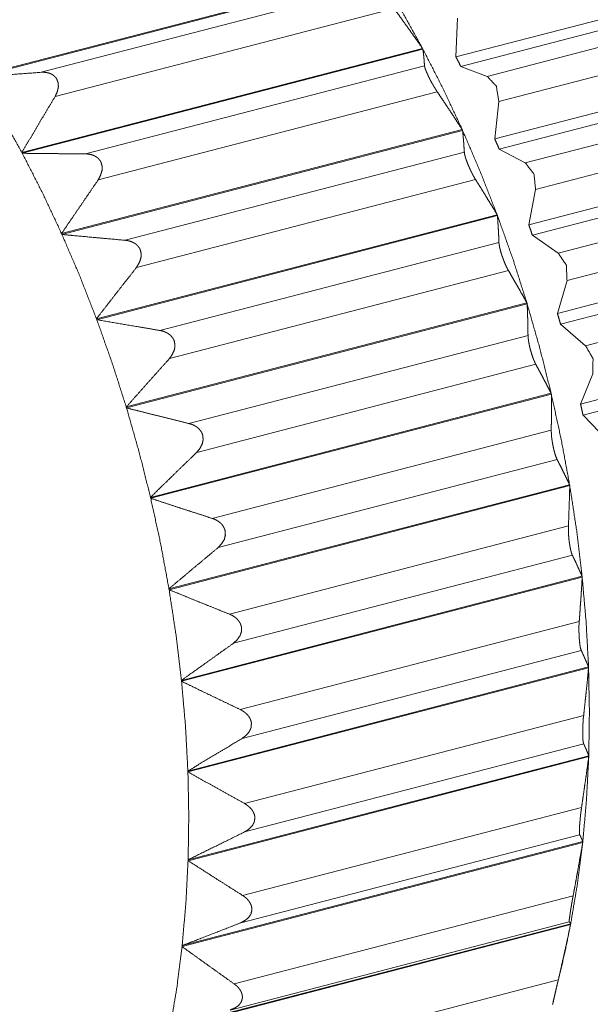
# Model space of a CAD drawing. Units: millimetres. Extents: x 11 to 2721, y 29 to 729.
# Drawn here: x 2541 to 2547, y 619 to 630 of the extents above; entities that cross this region are included whole.
import ezdxf

# ---------------------------------------------------------------- set-up
doc = ezdxf.new("R2010")
doc.units = ezdxf.units.MM
doc.header["$LTSCALE"] = 0.1
doc.header["$MEASUREMENT"] = 0
doc.layers.add('1', color=7, linetype='Continuous', true_color=0xffffff)

msp = doc.modelspace()

# ---------------------------------------------------------------- linework, layer by layer
at = {"layer": '1', "color": 7, "linetype": 'Continuous', "lineweight": 18}
for p, q in [((2550.418, 630.653), (2545.537, 629.386)), ((2550.471, 630.55), (2545.59, 629.283)), ((2545.869, 629.179), (2550.75, 630.447)), ((2544.713, 630.287), (2540.452, 629.181)), ((2544.718, 630.279), (2540.457, 629.173)), ((2544.73, 630.158), (2541.125, 629.222)), ((2545.995, 628.91), (2550.877, 630.177)), ((2544.88, 629.899), (2541.274, 628.963)), ((2545.537, 629.386), (2545.553, 629.798)), ((2550.831, 629.781), (2545.95, 628.514)), ((2550.878, 629.673), (2545.997, 628.406)), ((2546.275, 628.259), (2551.156, 629.526)), ((2545.182, 629.476), (2540.92, 628.37)), ((2545.186, 629.468), (2540.925, 628.361)), ((2545.204, 629.291), (2541.598, 628.354)), ((2545.869, 629.179), (2545.59, 629.283)), ((2546.385, 627.977), (2551.266, 629.244)), ((2545.338, 629.015), (2541.733, 628.079)), ((2545.95, 628.514), (2545.995, 628.91)), ((2551.193, 628.869), (2546.312, 627.602)), ((2551.232, 628.757), (2546.351, 627.489)), ((2545.604, 628.614), (2541.343, 627.507)), ((2545.608, 628.604), (2541.347, 627.498)), ((2546.625, 627.3), (2551.507, 628.568)), ((2545.627, 628.372), (2542.021, 627.436)), ((2546.275, 628.259), (2545.997, 628.406)), ((2546.719, 627.009), (2551.6, 628.277)), ((2545.745, 628.083), (2542.139, 627.147)), ((2546.312, 627.602), (2546.385, 627.977)), ((2551.498, 627.926), (2546.617, 626.658)), ((2551.531, 627.811), (2546.65, 626.543)), ((2545.976, 627.708), (2541.714, 626.602)), ((2545.979, 627.699), (2541.718, 626.592)), ((2546.917, 626.315), (2551.798, 627.582)), ((2545.995, 627.414), (2542.389, 626.477)), ((2546.625, 627.3), (2546.351, 627.489)), ((2546.096, 627.114), (2542.49, 626.178)), ((2546.617, 626.658), (2546.719, 627.009)), ((2551.744, 626.962), (2546.863, 625.695)), ((2546.292, 626.77), (2542.031, 625.664)), ((2551.77, 626.846), (2546.889, 625.578)), ((2546.295, 626.76), (2542.034, 625.654)), ((2546.917, 626.315), (2546.65, 626.543)), ((2546.304, 626.424), (2542.698, 625.488)), ((2546.386, 626.118), (2542.781, 625.182)), ((2546.863, 625.695), (2546.992, 626.018)), ((2546.55, 625.81), (2542.289, 624.703)), ((2546.552, 625.8), (2542.291, 624.694)), ((2547.146, 625.312), (2546.889, 625.578)), ((2546.551, 625.416), (2542.946, 624.479)), ((2546.614, 625.105), (2543.008, 624.169)), ((2546.746, 624.838), (2542.485, 623.731)), ((2546.748, 624.828), (2542.487, 623.721)), ((2546.733, 624.399), (2543.128, 623.462)), ((2546.776, 624.088), (2543.17, 623.152)), ((2546.879, 623.865), (2542.618, 622.758)), ((2546.88, 623.855), (2542.619, 622.748)), ((2546.849, 623.384), (2543.243, 622.448)), ((2546.87, 623.077), (2543.264, 622.141)), ((2546.948, 622.901), (2542.686, 621.794)), ((2546.948, 622.891), (2542.687, 621.785)), ((2546.896, 622.384), (2543.29, 621.448)), ((2546.896, 622.083), (2543.29, 621.147)), ((2546.95, 621.948), (2542.688, 620.841)), ((2546.95, 621.957), (2542.689, 620.851)), ((2546.874, 621.408), (2543.268, 620.472)), ((2546.853, 621.117), (2543.248, 620.181)), ((2546.886, 621.035), (2542.624, 619.928)), ((2546.887, 621.044), (2542.625, 619.938)), ((2546.784, 620.468), (2543.178, 619.532)), ((2546.758, 620.171), (2542.497, 619.065)), ((2546.742, 620.19), (2543.137, 619.253)), ((2546.756, 620.163), (2542.495, 619.056)), ((2546.573, 619.344), (2546.66, 619.711)), ((2546.626, 619.574), (2543.02, 618.637))]:
    msp.add_line(p, q, dxfattribs=at)
for points, knots in [([(2545.182, 629.476), (2544.955, 629.885), (2544.718, 630.279)], [0, 0, 0.503557, 1, 1]), ([(2545.182, 629.476), (2545.133, 629.546), (2545.084, 629.615), (2545.034, 629.686), (2544.983, 629.756), (2544.932, 629.827), (2544.88, 629.899)], [0, 0, 0.163052, 0.327515, 0.493462, 0.660839, 0.829687, 1, 1]), ([(2545.182, 629.476), (2545.184, 629.472), (2545.186, 629.468)], [0, 0, 0.499036, 1, 1]), ([(2545.204, 629.291), (2545.201, 629.321), (2545.199, 629.351), (2545.196, 629.381), (2545.193, 629.41), (2545.19, 629.439), (2545.186, 629.468)], [0, 0, 0.170442, 0.339326, 0.506705, 0.672603, 0.837035, 1, 1]), ([(2545.604, 628.614), (2545.401, 629.047), (2545.186, 629.468)], [0, 0, 0.502706, 1, 1]), ([(2545.59, 629.283), (2545.564, 629.335), (2545.537, 629.386)], [0, 0, 0.500393, 1, 1]), ([(2545.204, 629.291), (2545.204, 629.285), (2545.206, 629.278), (2545.207, 629.271), (2545.21, 629.263), (2545.213, 629.253), (2545.217, 629.243), (2545.223, 629.228), (2545.231, 629.21), (2545.239, 629.192), (2545.248, 629.173), (2545.258, 629.153), (2545.268, 629.133), (2545.279, 629.112), (2545.291, 629.093), (2545.303, 629.071), (2545.315, 629.052), (2545.327, 629.033), (2545.338, 629.015)], [0, 0, 0.018644, 0.039963, 0.064397, 0.093307, 0.124943, 0.160466, 0.214683, 0.275923, 0.340487, 0.409608, 0.481658, 0.554827, 0.630784, 0.704928, 0.78433, 0.8583, 0.931233, 1, 1]), ([(2541.125, 629.222), (2540.898, 629.205), (2540.675, 629.189), (2540.457, 629.173)], [0, 0, 0.339978, 0.67328, 1, 1]), ([(2540.92, 628.37), (2540.694, 628.778), (2540.457, 629.173)], [0, 0, 0.503558, 1, 1]), ([(2541.125, 629.222), (2541.141, 629.222), (2541.158, 629.222), (2541.173, 629.221), (2541.189, 629.218), (2541.203, 629.215), (2541.216, 629.211), (2541.229, 629.206), (2541.241, 629.2), (2541.251, 629.193), (2541.261, 629.186), (2541.27, 629.178), (2541.279, 629.169), (2541.286, 629.16), (2541.292, 629.15), (2541.307, 629.11), (2541.309, 629.066), (2541.297, 629.014), (2541.274, 628.963)], [0, 0, 0.04299, 0.085745, 0.125555, 0.165198, 0.202223, 0.239059, 0.273574, 0.308005, 0.340457, 0.372905, 0.403798, 0.434663, 0.464433, 0.494296, 0.604981, 0.717729, 0.856741, 1, 1]), ([(2545.995, 628.91), (2545.967, 629.075), (2545.869, 629.179)], [0, 0, 0.541278, 1, 1]), ([(2540.92, 628.37), (2540.978, 628.467), (2541.036, 628.564), (2541.094, 628.663), (2541.153, 628.762), (2541.213, 628.862), (2541.274, 628.963)], [0, 0, 0.162796, 0.327144, 0.493029, 0.660454, 0.829442, 1, 1]), ([(2545.604, 628.614), (2545.561, 628.679), (2545.518, 628.746), (2545.474, 628.812), (2545.429, 628.88), (2545.384, 628.947), (2545.338, 629.015)], [0, 0, 0.16306, 0.327555, 0.493463, 0.660858, 0.829687, 1, 1]), ([(2545.627, 628.372), (2545.624, 628.412), (2545.621, 628.451), (2545.619, 628.49), (2545.615, 628.529), (2545.612, 628.567), (2545.608, 628.604)], [0, 0, 0.17033, 0.339179, 0.506555, 0.672458, 0.836957, 1, 1]), ([(2545.976, 627.708), (2545.798, 628.161), (2545.608, 628.604)], [0, 0, 0.501847, 1, 1]), ([(2545.997, 628.406), (2545.974, 628.46), (2545.95, 628.514)], [0, 0, 0.500294, 1, 1]), ([(2541.343, 627.507), (2541.14, 627.94), (2540.925, 628.361)], [0, 0, 0.502706, 1, 1]), ([(2541.598, 628.354), (2541.369, 628.356), (2541.256, 628.358), (2541.034, 628.36), (2540.925, 628.361)], [0, 0, 0.339944, 0.507429, 0.837457, 1, 1]), ([(2541.598, 628.354), (2541.615, 628.354), (2541.631, 628.352), (2541.647, 628.349), (2541.662, 628.346), (2541.676, 628.341), (2541.689, 628.336), (2541.701, 628.329), (2541.713, 628.322), (2541.723, 628.315), (2541.733, 628.306), (2541.741, 628.297), (2541.749, 628.288), (2541.756, 628.278), (2541.762, 628.268), (2541.774, 628.225), (2541.774, 628.181), (2541.758, 628.129), (2541.733, 628.079)], [0, 0, 0.042545, 0.084906, 0.124502, 0.164031, 0.200948, 0.237799, 0.272355, 0.306937, 0.339583, 0.372271, 0.403414, 0.434587, 0.464652, 0.49484, 0.606543, 0.719718, 0.858091, 1, 1]), ([(2545.627, 628.372), (2545.627, 628.365), (2545.629, 628.357), (2545.63, 628.349), (2545.633, 628.339), (2545.635, 628.328), (2545.639, 628.316), (2545.644, 628.299), (2545.651, 628.28), (2545.658, 628.261), (2545.666, 628.241), (2545.675, 628.22), (2545.684, 628.199), (2545.694, 628.178), (2545.704, 628.158), (2545.714, 628.138), (2545.725, 628.118), (2545.735, 628.1), (2545.745, 628.083)], [0, 0, 0.023119, 0.048774, 0.077093, 0.109573, 0.144367, 0.182713, 0.240137, 0.303783, 0.369706, 0.439255, 0.510765, 0.582469, 0.656004, 0.726867, 0.801879, 0.87077, 0.937658, 1, 1]), ([(2546.385, 627.977), (2546.367, 628.142), (2546.275, 628.259)], [0, 0, 0.527169, 1, 1]), ([(2541.343, 627.507), (2541.406, 627.601), (2541.47, 627.695), (2541.534, 627.789), (2541.6, 627.885), (2541.666, 627.982), (2541.733, 628.079)], [0, 0, 0.162781, 0.327092, 0.492964, 0.660379, 0.829409, 1, 1]), ([(2545.976, 627.708), (2545.939, 627.77), (2545.901, 627.832), (2545.863, 627.894), (2545.824, 627.957), (2545.785, 628.02), (2545.745, 628.083)], [0, 0, 0.163077, 0.327572, 0.493509, 0.660864, 0.829708, 1, 1]), ([(2545.976, 627.708), (2545.977, 627.703), (2545.979, 627.699)], [0, 0, 0.499645, 1, 1]), ([(2545.995, 627.414), (2545.993, 627.462), (2545.991, 627.51), (2545.988, 627.558), (2545.985, 627.605), (2545.982, 627.652), (2545.979, 627.699)], [0, 0, 0.170291, 0.339135, 0.506506, 0.672444, 0.836913, 1, 1]), ([(2546.292, 626.77), (2546.143, 627.238), (2545.979, 627.699)], [0, 0, 0.500985, 1, 1]), ([(2546.351, 627.489), (2546.332, 627.545), (2546.312, 627.602)], [0, 0, 0.500189, 1, 1]), ([(2541.714, 626.602), (2541.537, 627.055), (2541.347, 627.498)], [0, 0, 0.501844, 1, 1]), ([(2542.021, 627.436), (2541.792, 627.457), (2541.679, 627.467), (2541.457, 627.488), (2541.347, 627.498)], [0, 0, 0.339917, 0.50738, 0.837436, 1, 1]), ([(2542.021, 627.436), (2542.038, 627.434), (2542.054, 627.431), (2542.069, 627.427), (2542.084, 627.422), (2542.098, 627.416), (2542.111, 627.41), (2542.123, 627.403), (2542.134, 627.395), (2542.144, 627.386), (2542.153, 627.377), (2542.161, 627.367), (2542.169, 627.357), (2542.175, 627.346), (2542.18, 627.335), (2542.19, 627.292), (2542.187, 627.247), (2542.168, 627.195), (2542.139, 627.147)], [0, 0, 0.04234, 0.084598, 0.124073, 0.163615, 0.200568, 0.237497, 0.272279, 0.307011, 0.339877, 0.372767, 0.404162, 0.435569, 0.465858, 0.49629, 0.608655, 0.721888, 0.859443, 1, 1]), ([(2545.995, 627.414), (2545.995, 627.405), (2545.996, 627.395), (2545.998, 627.385), (2546, 627.374), (2546.002, 627.362), (2546.005, 627.35), (2546.01, 627.331), (2546.015, 627.311), (2546.021, 627.29), (2546.028, 627.269), (2546.036, 627.248), (2546.044, 627.227), (2546.052, 627.206), (2546.06, 627.186), (2546.069, 627.165), (2546.078, 627.147), (2546.087, 627.13), (2546.096, 627.114)], [0, 0, 0.027413, 0.057281, 0.08933, 0.125283, 0.163127, 0.204208, 0.264802, 0.330795, 0.398044, 0.468033, 0.539054, 0.609379, 0.680521, 0.748254, 0.818993, 0.882981, 0.943914, 1, 1]), ([(2546.719, 627.009), (2546.712, 627.172), (2546.625, 627.3)], [0, 0, 0.512774, 1, 1]), ([(2541.714, 626.602), (2541.783, 626.691), (2541.853, 626.781), (2541.923, 626.871), (2541.994, 626.962), (2542.067, 627.054), (2542.139, 627.147)], [0, 0, 0.162725, 0.32702, 0.492879, 0.660335, 0.829372, 1, 1]), ([(2546.292, 626.77), (2546.261, 626.827), (2546.229, 626.883), (2546.196, 626.941), (2546.163, 626.998), (2546.13, 627.056), (2546.096, 627.114)], [0, 0, 0.163083, 0.327577, 0.493509, 0.660881, 0.829718, 1, 1]), ([(2546.304, 626.424), (2546.303, 626.482), (2546.302, 626.538), (2546.301, 626.595), (2546.299, 626.65), (2546.297, 626.706), (2546.295, 626.76)], [0, 0, 0.170303, 0.339113, 0.506468, 0.672396, 0.836906, 1, 1]), ([(2546.55, 625.81), (2546.43, 626.287), (2546.295, 626.76)], [0, 0, 0.500107, 1, 1]), ([(2546.65, 626.543), (2546.634, 626.601), (2546.617, 626.658)], [0, 0, 0.500095, 1, 1]), ([(2542.031, 625.664), (2541.881, 626.131), (2541.718, 626.592)], [0, 0, 0.500982, 1, 1]), ([(2542.389, 626.477), (2542.274, 626.497), (2542.161, 626.516), (2541.937, 626.554), (2541.718, 626.592)], [0, 0, 0.170757, 0.33985, 0.673162, 1, 1]), ([(2542.389, 626.477), (2542.406, 626.474), (2542.422, 626.47), (2542.437, 626.464), (2542.452, 626.458), (2542.465, 626.451), (2542.478, 626.444), (2542.489, 626.436), (2542.5, 626.427), (2542.509, 626.417), (2542.518, 626.407), (2542.526, 626.397), (2542.532, 626.386), (2542.538, 626.375), (2542.542, 626.364), (2542.549, 626.319), (2542.544, 626.274), (2542.521, 626.224), (2542.49, 626.178)], [0, 0, 0.042352, 0.08461, 0.124184, 0.163839, 0.200943, 0.238083, 0.272989, 0.307941, 0.341028, 0.374128, 0.40569, 0.437319, 0.467786, 0.498366, 0.611047, 0.724058, 0.860673, 1, 1]), ([(2546.304, 626.424), (2546.305, 626.414), (2546.305, 626.403), (2546.306, 626.392), (2546.308, 626.38), (2546.31, 626.367), (2546.312, 626.353), (2546.316, 626.333), (2546.32, 626.312), (2546.325, 626.29), (2546.331, 626.268), (2546.337, 626.247), (2546.343, 626.226), (2546.35, 626.205), (2546.357, 626.185), (2546.364, 626.165), (2546.372, 626.148), (2546.379, 626.132), (2546.386, 626.118)], [0, 0, 0.031642, 0.065623, 0.101312, 0.140669, 0.181542, 0.225331, 0.289031, 0.357292, 0.42592, 0.496363, 0.566925, 0.635862, 0.704671, 0.769291, 0.835801, 0.894959, 0.950065, 1, 1]), ([(2546.992, 626.018), (2546.996, 626.176), (2546.917, 626.315)], [0, 0, 0.49826, 1, 1]), ([(2542.031, 625.664), (2542.105, 625.748), (2542.18, 625.832), (2542.257, 625.918), (2542.333, 626.004), (2542.411, 626.09), (2542.49, 626.178)], [0, 0, 0.162677, 0.326954, 0.492811, 0.660258, 0.829318, 1, 1]), ([(2546.55, 625.81), (2546.524, 625.86), (2546.497, 625.911), (2546.47, 625.962), (2546.443, 626.014), (2546.415, 626.066), (2546.386, 626.118)], [0, 0, 0.163059, 0.327561, 0.493483, 0.660858, 0.829713, 1, 1]), ([(2546.55, 625.81), (2546.551, 625.805), (2546.552, 625.8)], [0, 0, 0.500231, 1, 1]), ([(2546.551, 625.416), (2546.552, 625.481), (2546.553, 625.546), (2546.553, 625.61), (2546.553, 625.674), (2546.553, 625.737), (2546.552, 625.8)], [0, 0, 0.170271, 0.339082, 0.506463, 0.672389, 0.836892, 1, 1]), ([(2546.746, 624.838), (2546.657, 625.32), (2546.552, 625.8)], [0, 0, 0.499236, 1, 1]), ([(2542.034, 625.654), (2542.032, 625.659), (2542.031, 625.664)], [0, 0, 0.500192, 1, 1]), ([(2542.289, 624.703), (2542.169, 625.181), (2542.034, 625.654)], [0, 0, 0.50011, 1, 1]), ([(2542.698, 625.488), (2542.585, 625.516), (2542.472, 625.544), (2542.361, 625.572), (2542.251, 625.599), (2542.142, 625.627), (2542.034, 625.654)], [0, 0, 0.170697, 0.339765, 0.50723, 0.673067, 0.837335, 1, 1]), ([(2546.889, 625.578), (2546.876, 625.637), (2546.863, 625.695)], [0, 0, 0.499905, 1, 1]), ([(2542.698, 625.488), (2542.715, 625.483), (2542.731, 625.478), (2542.746, 625.472), (2542.76, 625.464), (2542.773, 625.457), (2542.785, 625.448), (2542.796, 625.439), (2542.806, 625.429), (2542.815, 625.419), (2542.823, 625.408), (2542.83, 625.398), (2542.836, 625.386), (2542.841, 625.375), (2542.844, 625.363), (2542.849, 625.318), (2542.84, 625.274), (2542.815, 625.225), (2542.781, 625.182)], [0, 0, 0.0425, 0.084985, 0.124745, 0.164581, 0.201936, 0.239296, 0.274416, 0.309566, 0.342822, 0.376106, 0.407846, 0.439569, 0.470122, 0.500746, 0.613429, 0.726038, 0.861749, 1, 1]), ([(2546.551, 625.416), (2546.551, 625.404), (2546.552, 625.392), (2546.552, 625.38), (2546.553, 625.366), (2546.554, 625.352), (2546.556, 625.337), (2546.559, 625.316), (2546.562, 625.294), (2546.566, 625.272), (2546.57, 625.25), (2546.575, 625.228), (2546.579, 625.207), (2546.585, 625.187), (2546.59, 625.168), (2546.596, 625.149), (2546.602, 625.133), (2546.608, 625.118), (2546.614, 625.105)], [0, 0, 0.035861, 0.073937, 0.113283, 0.156003, 0.199863, 0.246371, 0.313167, 0.383764, 0.453763, 0.524634, 0.594764, 0.662335, 0.728864, 0.790372, 0.852734, 0.906973, 0.956207, 1, 1]), ([(2542.289, 624.703), (2542.368, 624.782), (2542.449, 624.86), (2542.531, 624.94), (2542.613, 625.02), (2542.696, 625.1), (2542.781, 625.182)], [0, 0, 0.162629, 0.326891, 0.492743, 0.660196, 0.829281, 1, 1]), ([(2546.746, 624.838), (2546.725, 624.882), (2546.704, 624.926), (2546.682, 624.97), (2546.66, 625.015), (2546.637, 625.06), (2546.614, 625.105)], [0, 0, 0.163042, 0.327525, 0.493454, 0.660835, 0.829671, 1, 1]), ([(2546.733, 624.399), (2546.737, 624.472), (2546.739, 624.544), (2546.742, 624.616), (2546.744, 624.687), (2546.746, 624.758), (2546.748, 624.828)], [0, 0, 0.170275, 0.339081, 0.506464, 0.672383, 0.83691, 1, 1]), ([(2546.748, 624.828), (2546.822, 624.346), (2546.879, 623.865)], [0, 0, 0.501629, 1, 1]), ([(2542.291, 624.694), (2542.29, 624.699), (2542.289, 624.703)], [0, 0, 0.500721, 1, 1]), ([(2542.485, 623.731), (2542.396, 624.213), (2542.291, 624.694)], [0, 0, 0.499246, 1, 1]), ([(2542.946, 624.479), (2542.834, 624.516), (2542.723, 624.552), (2542.613, 624.587), (2542.505, 624.623), (2542.397, 624.658), (2542.291, 624.694)], [0, 0, 0.170673, 0.339716, 0.507182, 0.673018, 0.837307, 1, 1]), ([(2542.946, 624.479), (2542.962, 624.474), (2542.977, 624.467), (2542.992, 624.46), (2543.006, 624.451), (2543.018, 624.443), (2543.03, 624.433), (2543.04, 624.423), (2543.05, 624.413), (2543.058, 624.402), (2543.065, 624.391), (2543.071, 624.38), (2543.076, 624.368), (2543.08, 624.357), (2543.083, 624.345), (2543.085, 624.3), (2543.074, 624.256), (2543.045, 624.21), (2543.008, 624.169)], [0, 0, 0.042765, 0.085511, 0.125594, 0.165725, 0.20333, 0.240917, 0.276261, 0.311626, 0.345022, 0.378411, 0.410203, 0.441983, 0.472573, 0.503176, 0.615539, 0.727577, 0.862477, 1, 1]), ([(2546.776, 624.088), (2546.773, 624.094), (2546.77, 624.101), (2546.768, 624.109), (2546.765, 624.117), (2546.763, 624.126), (2546.76, 624.136), (2546.758, 624.145), (2546.755, 624.156), (2546.753, 624.167), (2546.751, 624.178), (2546.749, 624.189), (2546.747, 624.201), (2546.745, 624.213), (2546.743, 624.225), (2546.738, 624.27), (2546.735, 624.313), (2546.733, 624.358), (2546.733, 624.399)], [0, 0, 0.021437, 0.044842, 0.069987, 0.098303, 0.12742, 0.159087, 0.191296, 0.225818, 0.260421, 0.296919, 0.333299, 0.371022, 0.408422, 0.446723, 0.590473, 0.728171, 0.87265, 1, 1]), ([(2542.485, 623.731), (2542.57, 623.803), (2542.656, 623.875), (2542.742, 623.948), (2542.83, 624.021), (2543.008, 624.169)], [0, 0, 0.162597, 0.326813, 0.492658, 0.660133, 1, 1]), ([(2546.879, 623.865), (2546.863, 623.901), (2546.846, 623.938), (2546.829, 623.975), (2546.812, 624.013), (2546.794, 624.05), (2546.776, 624.088)], [0, 0, 0.163018, 0.327492, 0.493426, 0.660756, 0.829673, 1, 1]), ([(2546.849, 623.384), (2546.855, 623.464), (2546.86, 623.544), (2546.866, 623.622), (2546.871, 623.7), (2546.876, 623.778), (2546.88, 623.855)], [0, 0, 0.17026, 0.339093, 0.506455, 0.672397, 0.836897, 1, 1]), ([(2546.948, 622.901), (2546.922, 623.376), (2546.88, 623.855)], [0, 0, 0.497509, 1, 1]), ([(2542.618, 622.758), (2542.56, 623.239), (2542.487, 623.721)], [0, 0, 0.498379, 1, 1]), ([(2543.128, 623.462), (2543.018, 623.506), (2542.91, 623.55), (2542.802, 623.593), (2542.696, 623.636), (2542.591, 623.679), (2542.487, 623.721)], [0, 0, 0.170633, 0.339656, 0.507097, 0.672955, 0.837266, 1, 1]), ([(2543.128, 623.462), (2543.143, 623.455), (2543.159, 623.448), (2543.173, 623.439), (2543.186, 623.43), (2543.198, 623.421), (2543.209, 623.411), (2543.218, 623.4), (2543.227, 623.389), (2543.235, 623.378), (2543.242, 623.367), (2543.247, 623.355), (2543.251, 623.343), (2543.255, 623.331), (2543.257, 623.319), (2543.256, 623.275), (2543.241, 623.233), (2543.21, 623.189), (2543.17, 623.152)], [0, 0, 0.043179, 0.086307, 0.126684, 0.167133, 0.205018, 0.242834, 0.278384, 0.313884, 0.347383, 0.380805, 0.412608, 0.444334, 0.474847, 0.50535, 0.617129, 0.728504, 0.8628, 1, 1]), ([(2546.849, 623.384), (2546.848, 623.371), (2546.847, 623.356), (2546.846, 623.342), (2546.846, 623.326), (2546.846, 623.311), (2546.846, 623.295), (2546.846, 623.272), (2546.847, 623.249), (2546.848, 623.226), (2546.849, 623.204), (2546.851, 623.182), (2546.853, 623.162), (2546.855, 623.143), (2546.857, 623.127), (2546.86, 623.11), (2546.863, 623.097), (2546.867, 623.086), (2546.87, 623.077)], [0, 0, 0.044488, 0.090923, 0.137686, 0.187362, 0.237361, 0.289389, 0.362568, 0.437972, 0.510785, 0.582693, 0.651947, 0.716832, 0.778627, 0.833816, 0.887565, 0.931837, 0.968983, 1, 1]), ([(2542.618, 622.758), (2542.708, 622.822), (2542.89, 622.952), (2542.982, 623.018), (2543.17, 623.152)], [0, 0, 0.162561, 0.492591, 0.66007, 1, 1]), ([(2546.948, 622.901), (2546.936, 622.93), (2546.923, 622.959), (2546.91, 622.988), (2546.897, 623.018), (2546.884, 623.047), (2546.87, 623.077)], [0, 0, 0.162991, 0.327433, 0.493288, 0.660655, 0.829557, 1, 1]), ([(2546.896, 622.384), (2546.905, 622.47), (2546.914, 622.556), (2546.923, 622.641), (2546.932, 622.725), (2546.94, 622.808), (2546.948, 622.891)], [0, 0, 0.170276, 0.339112, 0.506493, 0.672412, 0.836911, 1, 1]), ([(2546.948, 622.901), (2546.948, 622.896), (2546.948, 622.891)], [0, 0, 0.499437, 1, 1]), ([(2546.95, 621.957), (2546.957, 622.421), (2546.948, 622.891)], [0, 0, 0.496662, 1, 1]), ([(2542.686, 621.794), (2542.661, 622.27), (2542.619, 622.748)], [0, 0, 0.497515, 1, 1]), ([(2543.243, 622.448), (2543.136, 622.499), (2543.031, 622.549), (2542.926, 622.6), (2542.823, 622.649), (2542.721, 622.699), (2542.619, 622.748)], [0, 0, 0.170567, 0.339573, 0.507011, 0.672883, 0.837221, 1, 1]), ([(2543.243, 622.448), (2543.258, 622.44), (2543.273, 622.431), (2543.286, 622.422), (2543.299, 622.412), (2543.31, 622.402), (2543.321, 622.391), (2543.33, 622.381), (2543.338, 622.369), (2543.344, 622.358), (2543.35, 622.346), (2543.355, 622.334), (2543.359, 622.322), (2543.361, 622.311), (2543.362, 622.299), (2543.358, 622.255), (2543.341, 622.215), (2543.307, 622.174), (2543.264, 622.141)], [0, 0, 0.04364, 0.087236, 0.127995, 0.168774, 0.206889, 0.244947, 0.280582, 0.316185, 0.349683, 0.38308, 0.414792, 0.446373, 0.476722, 0.507022, 0.618, 0.728646, 0.862628, 1, 1]), ([(2546.896, 622.384), (2546.894, 622.369), (2546.892, 622.354), (2546.891, 622.339), (2546.89, 622.322), (2546.889, 622.306), (2546.888, 622.29), (2546.887, 622.267), (2546.886, 622.243), (2546.886, 622.221), (2546.886, 622.199), (2546.886, 622.178), (2546.886, 622.159), (2546.887, 622.141), (2546.888, 622.125), (2546.89, 622.11), (2546.892, 622.099), (2546.894, 622.09), (2546.896, 622.083)], [0, 0, 0.049011, 0.099838, 0.150535, 0.203834, 0.257031, 0.312012, 0.388517, 0.466456, 0.540779, 0.613244, 0.682088, 0.745585, 0.804924, 0.856844, 0.906052, 0.94502, 0.975745, 1, 1]), ([(2542.686, 621.794), (2542.78, 621.851), (2542.971, 621.965), (2543.068, 622.023), (2543.264, 622.141)], [0, 0, 0.16253, 0.492555, 0.660025, 1, 1]), ([(2546.95, 621.957), (2546.942, 621.978), (2546.933, 621.999), (2546.925, 622.02), (2546.915, 622.041), (2546.906, 622.062), (2546.896, 622.083)], [0, 0, 0.162829, 0.327119, 0.492907, 0.660393, 0.829352, 1, 1]), ([(2546.874, 621.408), (2546.887, 621.5), (2546.9, 621.591), (2546.913, 621.681), (2546.926, 621.771), (2546.938, 621.86), (2546.95, 621.948)], [0, 0, 0.1703, 0.339143, 0.506525, 0.67244, 0.836933, 1, 1]), ([(2546.887, 621.044), (2546.926, 621.492), (2546.95, 621.948)], [0, 0, 0.495826, 1, 1]), ([(2542.689, 620.851), (2542.696, 621.315), (2542.687, 621.785)], [0, 0, 0.496651, 1, 1]), ([(2543.29, 621.448), (2543.187, 621.505), (2543.085, 621.561), (2542.984, 621.618), (2542.884, 621.674), (2542.785, 621.729), (2542.687, 621.785)], [0, 0, 0.170527, 0.3395, 0.506937, 0.672827, 0.83719, 1, 1]), ([(2543.29, 621.448), (2543.304, 621.439), (2543.319, 621.429), (2543.331, 621.419), (2543.343, 621.409), (2543.354, 621.398), (2543.364, 621.387), (2543.372, 621.376), (2543.379, 621.364), (2543.385, 621.352), (2543.39, 621.34), (2543.394, 621.329), (2543.397, 621.317), (2543.399, 621.305), (2543.399, 621.294), (2543.392, 621.251), (2543.372, 621.213), (2543.335, 621.176), (2543.29, 621.147)], [0, 0, 0.044164, 0.0882, 0.129335, 0.170406, 0.208749, 0.246939, 0.282683, 0.31826, 0.351658, 0.3849, 0.416444, 0.447792, 0.477869, 0.507895, 0.617779, 0.727784, 0.861862, 1, 1]), ([(2546.874, 621.408), (2546.872, 621.393), (2546.869, 621.376), (2546.867, 621.361), (2546.865, 621.344), (2546.863, 621.328), (2546.861, 621.311), (2546.859, 621.287), (2546.857, 621.264), (2546.855, 621.242), (2546.853, 621.22), (2546.852, 621.2), (2546.851, 621.182), (2546.85, 621.166), (2546.85, 621.151), (2546.85, 621.138), (2546.851, 621.129), (2546.852, 621.122), (2546.853, 621.117)], [0, 0, 0.053719, 0.109185, 0.163955, 0.221088, 0.277653, 0.335701, 0.415733, 0.496333, 0.572264, 0.645366, 0.713784, 0.775827, 0.832669, 0.881121, 0.925621, 0.959028, 0.982929, 1, 1]), ([(2542.689, 620.851), (2542.885, 620.948), (2543.086, 621.046), (2543.29, 621.147)], [0, 0, 0.326679, 0.65997, 1, 1]), ([(2546.887, 621.044), (2546.882, 621.056), (2546.877, 621.068), (2546.871, 621.08), (2546.866, 621.092), (2546.86, 621.105), (2546.853, 621.117)], [0, 0, 0.162132, 0.325983, 0.491603, 0.659061, 0.828543, 1, 1]), ([(2546.758, 620.171), (2546.83, 620.597), (2546.886, 621.035)], [0, 0, 0.49503, 1, 1]), ([(2546.784, 620.468), (2546.802, 620.564), (2546.819, 620.66), (2546.836, 620.755), (2546.853, 620.849), (2546.87, 620.942), (2546.886, 621.035)], [0, 0, 0.170311, 0.339164, 0.506546, 0.672458, 0.836951, 1, 1]), ([(2542.625, 619.938), (2542.665, 620.385), (2542.688, 620.841)], [0, 0, 0.495826, 1, 1]), ([(2542.688, 620.841), (2542.689, 620.846), (2542.689, 620.851)], [0, 0, 0.499496, 1, 1]), ([(2543.268, 620.472), (2543.169, 620.534), (2543.071, 620.597), (2542.974, 620.658), (2542.878, 620.72), (2542.782, 620.781), (2542.688, 620.841)], [0, 0, 0.170507, 0.339463, 0.50686, 0.672766, 0.837141, 1, 1]), ([(2543.268, 620.472), (2543.282, 620.462), (2543.296, 620.452), (2543.308, 620.442), (2543.319, 620.431), (2543.329, 620.419), (2543.338, 620.408), (2543.345, 620.396), (2543.352, 620.384), (2543.357, 620.373), (2543.361, 620.361), (2543.364, 620.349), (2543.366, 620.338), (2543.367, 620.326), (2543.367, 620.315), (2543.357, 620.275), (2543.334, 620.239), (2543.295, 620.206), (2543.248, 620.181)], [0, 0, 0.044651, 0.089155, 0.130623, 0.171925, 0.210424, 0.248657, 0.28436, 0.319805, 0.353025, 0.38603, 0.417219, 0.448227, 0.47792, 0.507564, 0.616235, 0.725679, 0.860396, 1, 1]), ([(2546.784, 620.468), (2546.781, 620.452), (2546.777, 620.435), (2546.775, 620.419), (2546.772, 620.402), (2546.769, 620.385), (2546.766, 620.368), (2546.762, 620.345), (2546.758, 620.321), (2546.755, 620.3), (2546.752, 620.279), (2546.749, 620.26), (2546.747, 620.243), (2546.745, 620.228), (2546.743, 620.216), (2546.742, 620.205), (2546.742, 620.197), (2546.742, 620.192), (2546.742, 620.19)], [0, 0, 0.05875, 0.119077, 0.178171, 0.239349, 0.299525, 0.360749, 0.4445, 0.527962, 0.605579, 0.679306, 0.747311, 0.80791, 0.862072, 0.906929, 0.946503, 0.974026, 0.990721, 1, 1]), ([(2542.625, 619.938), (2542.726, 619.977), (2542.932, 620.057), (2543.141, 620.139), (2543.248, 620.181)], [0, 0, 0.162511, 0.492463, 0.829116, 1, 1]), ([(2546.758, 620.171), (2546.756, 620.174), (2546.754, 620.178), (2546.752, 620.181), (2546.749, 620.184), (2546.746, 620.187), (2546.742, 620.19)], [0, 0, 0.152337, 0.30976, 0.472138, 0.641234, 0.816822, 1, 1]), ([(2546.626, 619.574), (2546.649, 619.674), (2546.671, 619.773), (2546.693, 619.872), (2546.715, 619.969), (2546.736, 620.066), (2546.756, 620.163)], [0, 0, 0.170331, 0.339183, 0.506574, 0.672494, 0.836981, 1, 1]), ([(2546.66, 619.711), (2546.711, 619.935), (2546.756, 620.163)], [0, 0, 0.496967, 1, 1]), ([(2542.497, 619.065), (2542.569, 619.491), (2542.624, 619.928)], [0, 0, 0.495022, 1, 1]), ([(2543.178, 619.532), (2543.083, 619.599), (2542.989, 619.666), (2542.897, 619.732), (2542.805, 619.798), (2542.714, 619.863), (2542.624, 619.928)], [0, 0, 0.170475, 0.339393, 0.506814, 0.672703, 0.837095, 1, 1]), ([(2546.626, 619.574), (2546.622, 619.557), (2546.618, 619.54), (2546.614, 619.523), (2546.606, 619.489), (2546.597, 619.449), (2546.592, 619.426), (2546.583, 619.386), (2546.578, 619.368), (2546.572, 619.339), (2546.569, 619.328), (2546.567, 619.319), (2546.565, 619.314), (2546.565, 619.311), (2546.564, 619.311)], [0, 0, 0.064074, 0.129507, 0.193153, 0.322418, 0.474651, 0.561005, 0.714737, 0.782228, 0.892637, 0.933735, 0.968137, 0.989652, 0.998862, 1, 1]), ([(2543.178, 619.532), (2543.191, 619.521), (2543.204, 619.511), (2543.215, 619.5), (2543.226, 619.488), (2543.235, 619.477), (2543.243, 619.465), (2543.25, 619.454), (2543.255, 619.442), (2543.26, 619.43), (2543.263, 619.419), (2543.265, 619.407), (2543.266, 619.396), (2543.266, 619.385), (2543.265, 619.374), (2543.252, 619.336), (2543.227, 619.303), (2543.185, 619.275), (2543.137, 619.253)], [0, 0, 0.04509, 0.09, 0.131716, 0.173206, 0.211724, 0.249891, 0.285426, 0.320602, 0.353491, 0.38607, 0.416836, 0.447343, 0.476573, 0.505746, 0.613033, 0.722172, 0.858118, 1, 1])]:
    msp.add_open_spline(points, degree=1, knots=knots, dxfattribs=at)
for points in [[(2545.604, 628.614), (2545.608, 628.604)], [(2540.925, 628.361), (2540.92, 628.37)], [(2541.347, 627.498), (2541.343, 627.507)], [(2546.292, 626.77), (2546.295, 626.76)], [(2541.718, 626.592), (2541.714, 626.602)], [(2546.746, 624.838), (2546.748, 624.828)], [(2546.879, 623.865), (2546.88, 623.855)], [(2542.487, 623.721), (2542.485, 623.731)], [(2542.619, 622.748), (2542.618, 622.758)], [(2546.95, 621.957), (2546.95, 621.948)], [(2542.687, 621.785), (2542.686, 621.794)], [(2546.887, 621.044), (2546.886, 621.035)], [(2546.758, 620.171), (2546.756, 620.163)], [(2542.624, 619.928), (2542.625, 619.938)]]:
    msp.add_open_spline(points, degree=1, dxfattribs=at)

doc.saveas('drawing.dxf')
